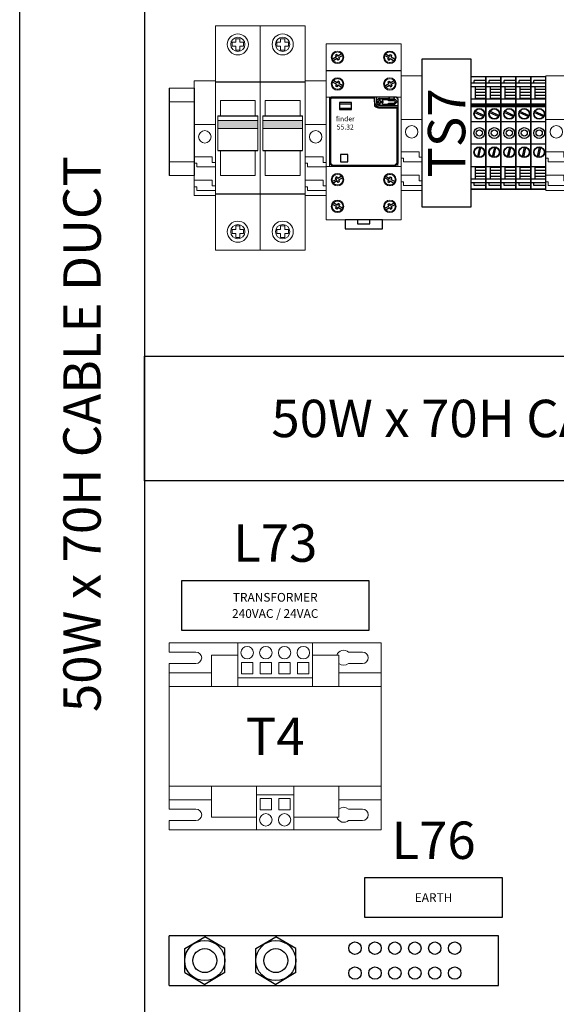
# Model space of a CAD drawing. Units: millimetres. Extents: x 0 to 6296, y 0 to 4056.
# Drawn here: x 1626 to 2056, y 2717 to 3507 of the extents above; entities that cross this region are included whole.
import ezdxf
from ezdxf.enums import TextEntityAlignment as Align

# ---------------------------------------------------------------- set-up
doc = ezdxf.new("R2010")
doc.units = ezdxf.units.MM
doc.header["$LTSCALE"] = 20
doc.header["$MEASUREMENT"] = 0
doc.set_wipeout_variables(frame=1)
for name, color, linetype in [('Cubicle GA', 2, 'Continuous'), ('ELECT', 2, 'Continuous'), ('elect-18c', 8, 'Continuous'), ('F25CO', 7, 'Continuous'), ('TEXT-05', 1, 'Continuous'), ('TEXT25', 7, 'Continuous')]:
    doc.layers.add(name, color=color, linetype=linetype)
doc.styles.add('Arial', font='arial.ttf')
doc.styles.add('ARIAL NARROW', font='ARIALN.TTF')
doc.styles.get("Standard").update_dxf_attribs({"font": 'arial.ttf'})

# ---------------------------------------------------------------- blocks, each defined once
blk = doc.blocks.new('MOTOR STARTER COMPARTMENT EARTH BAR')
for p, q in [((5.2, 125.75), (0.4, 117.75)), ((5.2, 125.75), (14.8, 125.75)), ((14.8, 125.75), (19.6, 117.75)), ((5.2, 109.75), (0.4, 117.75)), ((14.8, 109.75), (19.6, 117.75)), ((5.2, 109.75), (14.8, 109.75)), ((5.2, 97.25), (0.4, 89.25)), ((5.2, 97.25), (14.8, 97.25)), ((14.8, 97.25), (19.6, 89.25)), ((5.2, 81.25), (0.4, 89.25)), ((14.8, 81.25), (19.6, 89.25)), ((5.2, 81.25), (14.8, 81.25))]:
    blk.add_line(p, q)
for centre, radius in [((10, 117.75), 8.04), ((10, 117.75), 4.8), ((10, 89.25), 8.04), ((10, 89.25), 4.8)]:
    blk.add_circle(centre, radius)
at = {"layer": 'F25CO'}
for p, q in [((0, 132), (20, 132)), ((0, 0), (20, 0))]:
    blk.add_line(p, q, dxfattribs=at)
for points in [[(0, 132), (0, 0)], [(20, 0), (20, 132)]]:
    blk.add_lwpolyline(points, dxfattribs=at)
for centre in [(5, 57.5), (15, 57.5), (5, 49.5), (15, 49.5), (5, 41.5), (15, 41.5), (5, 33.5), (15, 33.5), (5, 25.5), (15, 25.5), (5, 17.5), (15, 17.5)]:
    blk.add_circle(centre, 2.5, dxfattribs=at)
blk = doc.blocks.new('*U115')
at = {"color": 2, "linetype": 'Continuous', "lineweight": 0, "extrusion": (-1.22465e-16, -1, 0)}
for p, q in [((10, 0), (0, 0)), ((0, -5.5), (10, -5.5)), ((10, -29.5), (0, -29.5)), ((10, -35), (0, -35))]:
    blk.add_line(p, q, dxfattribs=at)
at = {"color": 2, "linetype": 'Continuous', "ltscale": 10}
for p, q in [((0, 0), (0, -35)), ((10, 0), (10, -35))]:
    blk.add_line(p, q, dxfattribs=at)
blk = doc.blocks.new('SP TRANSFORMER TYPE001')
at = {"color": 0, "linetype": 'Continuous', "lineweight": 0, "extrusion": (0, 1, 0)}
for p, q in [((0, -3.7), (0, 0)), ((0, 0), (27.5, 0)), ((27.5, 0), (57.5, 0)), ((27.5, 0), (27.5, -14)), ((57.5, -14), (57.5, 0)), ((57.5, 0), (85, 0)), ((85, 0), (85, -12)), ((0, -3.7), (10.7, -3.7)), ((71.926, -3.7), (77.5, -3.7)), ((17, -17.5), (17, -5)), ((17, -5), (27.5, -5)), ((57.5, -5), (68, -5)), ((68, -17.5), (68, -5)), ((10.7, -8.3), (0, -8.3)), ((0, -12), (0, -8.3)), ((29, -7.95), (29, -12.5)), ((33.5, -7.95), (29, -7.95)), ((33.5, -12.5), (33.5, -7.95)), ((36.5, -7.95), (36.5, -12.5)), ((41, -7.95), (36.5, -7.95)), ((41, -12.5), (41, -7.95)), ((44, -7.95), (44, -12.5)), ((48.5, -7.95), (44, -7.95)), ((48.5, -12.5), (48.5, -7.95)), ((51.5, -7.95), (51.5, -12.5)), ((56, -7.95), (51.5, -7.95)), ((56, -12.5), (56, -7.95)), ((77.5, -8.3), (71.926, -8.3)), ((0, -12), (17, -12)), ((0, -17.5), (0, -12)), ((27.5, -14), (57.5, -14)), ((27.5, -14), (27.5, -17.5)), ((29, -12.5), (33.5, -12.5)), ((36.5, -12.5), (41, -12.5)), ((44, -12.5), (48.5, -12.5)), ((51.5, -12.5), (56, -12.5)), ((57.5, -17.5), (57.5, -14)), ((68, -12), (85, -12)), ((85, -12), (85, -17.5)), ((0, -17.5), (27.5, -17.5)), ((0, -57.5), (0, -17.5)), ((27.5, -17.5), (57.5, -17.5)), ((57.5, -17.5), (85, -17.5)), ((85, -57.5), (85, -17.5)), ((0, -57.5), (35, -57.5)), ((0, -63), (0, -57.5)), ((17, -70), (17, -57.5)), ((35, -57.5), (50, -57.5)), ((35, -61), (35, -57.5)), ((50, -57.5), (85, -57.5)), ((50, -57.5), (50, -61)), ((68, -70), (68, -57.5)), ((85, -57.5), (85, -63)), ((0, -63), (17, -63)), ((0, -66.7), (0, -63)), ((35, -75), (35, -61)), ((35, -61), (50, -61)), ((36.5, -67.05), (36.5, -62.5)), ((36.5, -62.5), (41, -62.5)), ((41, -62.5), (41, -67.05)), ((44, -67.05), (44, -62.5)), ((44, -62.5), (48.5, -62.5)), ((48.5, -62.5), (48.5, -67.05)), ((50, -61), (50, -75)), ((68, -63), (85, -63)), ((85, -63), (85, -75)), ((0, -66.7), (10.7, -66.7)), ((41, -67.05), (36.5, -67.05)), ((48.5, -67.05), (44, -67.05)), ((71.926, -66.7), (77.5, -66.7)), ((17, -70), (35, -70)), ((50, -70), (68, -70)), ((10.7, -71.3), (0, -71.3)), ((0, -75), (0, -71.3)), ((0, -75), (35, -75)), ((35, -75), (50, -75)), ((50, -75), (85, -75)), ((77.5, -71.3), (71.926, -71.3))]:
    blk.add_line(p, q, dxfattribs=at)
at = {"color": 0, "linetype": 'Continuous', "lineweight": 0}
for centre in [(31.25, -3.975), (38.75, -3.975), (46.25, -3.975), (53.75, -3.975)]:
    blk.add_circle(centre, 2.5, dxfattribs=at)
at = {"color": 0, "linetype": 'Continuous', "lineweight": 0, "extrusion": (0, 0, -1)}
for centre in [(-38.75, -71.025), (-46.25, -71.025)]:
    blk.add_circle(centre, 2.5, dxfattribs=at)
for centre, radius, start, end in [((-10.7, -6), 2.3, 90, 270), ((-70, -6), 3, 19.47122, 129.94451), ((-77.5, -6), 2.3, 90, 270), ((-70, -6), 3, 230.05549, 311.81031), ((-10.7, -69), 2.3, 90, 270), ((-70, -69), 3, 48.18969, 129.94451), ((-77.5, -69), 2.3, 90, 270), ((-70, -69), 3, 230.05549, 340.52878)]:
    blk.add_arc(centre, radius, start, end, dxfattribs=at)
at = {"layer": 'TEXT25'}
blk.add_attdef('TXX', text='', height=15, dxfattribs=at).set_placement((42.5, -37.5), align=Align.MIDDLE_CENTER)
blk = doc.blocks.new('SP TERMINAL STOPPER')
at = {"color": 0, "linetype": 'Continuous', "lineweight": 0, "extrusion": (0, 1, 0)}
for p, q in [((0, 0), (0, -17.5)), ((0, 0), (8.5, 0)), ((8.5, 0), (8.5, -0.75)), ((8.5, -0.75), (8.5, -45.25)), ((0, -17.5), (8.5, -17.5)), ((0, -17.5), (0, -30.5)), ((0, -30.5), (7.25, -30.5)), ((0, -33.12), (0, -30.5)), ((7.25, -30.5), (7.25, -32.73)), ((1, -33.12), (0, -33.12)), ((0, -33.12), (0, -39.93)), ((1, -34.57), (1, -33.12)), ((8.5, -34.57), (1, -34.57)), ((7.25, -32.73), (8.5, -32.73)), ((0, -39.93), (7.25, -39.93)), ((0, -42.55), (0, -39.93)), ((1, -42.55), (0, -42.55)), ((0, -42.55), (0, -46)), ((1, -44), (1, -42.55)), ((7.25, -39.93), (7.25, -42.16)), ((7.25, -42.16), (8.5, -42.16)), ((0, -46), (8.5, -46)), ((8.5, -44), (1, -44)), ((8.5, -45.25), (8.5, -46))]:
    blk.add_line(p, q, dxfattribs=at)
at = {"color": 0, "linetype": 'Continuous', "lineweight": 0, "extrusion": (0, 0, -1)}
blk.add_circle((-4.25, -22.5), 2.5, dxfattribs=at)
blk = doc.blocks.new('KS7A0S1 - screw for earth terminal')
blk.add_lwpolyline([(-2.86, 1.65), (-2.94, 1.49), (-3.01, 1.36), (-3.06, 1.25), (-3.11, 1.11), (-3.16, 0.96), (-3.2, 0.8), (-3.24, 0.62), (-3.27, 0.45), (-3.29, 0.26), (-3.3, 0.11), (-3.3, -0.1), (-3.29, -0.28), (-3.27, -0.41), (-3.24, -0.61), (-3.21, -0.77), (-3.16, -0.94), (-3.08, -1.19), (-2.98, -1.41), (-2.88, -1.61), (-2.81, -1.73), (-2.72, -1.87), (-2.61, -2.02), (-2.49, -2.16), (-2.33, -2.34), (-2.18, -2.48), (-2.03, -2.6), (-1.85, -2.73), (-1.65, -2.86), (-1.45, -2.97), (-1.31, -3.03), (-1.17, -3.08), (-1.05, -3.13), (-0.9, -3.18), (-0.72, -3.22), (-0.57, -3.25), (-0.45, -3.27), (-0.3, -3.29), (-0.16, -3.3), (0, -3.3), (0.13, -3.3), (0.32, -3.28), (0.49, -3.26), (0.67, -3.23), (0.8, -3.2), (0.95, -3.16), (1.14, -3.1), (1.3, -3.03), (1.54, -2.92), (1.7, -2.83), (1.88, -2.71), (2.11, -2.54), (2.25, -2.41), (2.42, -2.24), (2.53, -2.12), (2.62, -2), (2.69, -1.91), (2.77, -1.8), (2.84, -1.69), (2.86, -1.65), (2.93, -1.51), (3, -1.37), (3.06, -1.24), (3.1, -1.13), (3.16, -0.95), (3.2, -0.82), (3.22, -0.71), (3.24, -0.61), (3.26, -0.51), (3.28, -0.39), (3.29, -0.26), (3.3, -0.14), (3.3, 0.01), (3.3, 0.13), (3.29, 0.24), (3.28, 0.4), (3.25, 0.55), (3.22, 0.72), (3.18, 0.88), (3.14, 1.01), (3.11, 1.12), (3.04, 1.28), (2.98, 1.41), (2.91, 1.55), (2.86, 1.64), (2.79, 1.76), (2.73, 1.85), (2.64, 1.97), (2.57, 2.08), (2.48, 2.18), (2.38, 2.28), (2.28, 2.38), (2.15, 2.51), (2.04, 2.59), (1.93, 2.67), (1.79, 2.77), (1.65, 2.86), (1.45, 2.97), (1.31, 3.03), (1.17, 3.09), (1.07, 3.12), (0.9, 3.18), (0.76, 3.21), (0.61, 3.24), (0.4, 3.28), (0.3, 3.29), (0.16, 3.3), (0.01, 3.3), (-0.13, 3.3), (-0.28, 3.29), (-0.4, 3.28), (-0.55, 3.25), (-0.73, 3.22), (-0.88, 3.18), (-1.04, 3.13), (-1.21, 3.07), (-1.35, 3.01), (-1.5, 2.94), (-1.64, 2.86), (-1.77, 2.78), (-1.9, 2.7), (-2.07, 2.57), (-2.2, 2.46), (-2.31, 2.36), (-2.41, 2.25), (-2.51, 2.14), (-2.59, 2.04), (-2.69, 1.91), (-2.78, 1.78)], close=True)
blk.add_circle((0, 0), 3.3)
blk.add_wipeout([(-2.86, 1.65), (-2.94, 1.49), (-3.01, 1.36), (-3.06, 1.25), (-3.11, 1.11), (-3.16, 0.96), (-3.2, 0.8), (-3.24, 0.62), (-3.27, 0.45), (-3.29, 0.26), (-3.3, 0.11), (-3.3, -0.1), (-3.29, -0.28), (-3.27, -0.41), (-3.24, -0.61), (-3.21, -0.77), (-3.16, -0.94), (-3.08, -1.19), (-2.98, -1.41), (-2.88, -1.61), (-2.81, -1.73), (-2.72, -1.87), (-2.61, -2.02), (-2.49, -2.16), (-2.33, -2.34), (-2.18, -2.48), (-2.03, -2.6), (-1.85, -2.73), (-1.65, -2.86), (-1.45, -2.97), (-1.31, -3.03), (-1.17, -3.08), (-1.05, -3.13), (-0.9, -3.18), (-0.72, -3.22), (-0.57, -3.25), (-0.45, -3.27), (-0.3, -3.29), (-0.16, -3.3), (0, -3.3), (0.13, -3.3), (0.32, -3.28), (0.49, -3.26), (0.67, -3.23), (0.8, -3.2), (0.95, -3.16), (1.14, -3.1), (1.3, -3.03), (1.54, -2.92), (1.7, -2.83), (1.88, -2.71), (2.11, -2.54), (2.25, -2.41), (2.42, -2.24), (2.53, -2.12), (2.62, -2), (2.69, -1.91), (2.77, -1.8), (2.84, -1.69), (2.86, -1.65), (2.93, -1.51), (3, -1.37), (3.06, -1.24), (3.1, -1.13), (3.16, -0.95), (3.2, -0.82), (3.22, -0.71), (3.24, -0.61), (3.26, -0.51), (3.28, -0.39), (3.29, -0.26), (3.3, -0.14), (3.3, 0.01), (3.3, 0.13), (3.29, 0.24), (3.28, 0.4), (3.25, 0.55), (3.22, 0.72), (3.18, 0.88), (3.14, 1.01), (3.11, 1.12), (3.04, 1.28), (2.98, 1.41), (2.91, 1.55), (2.86, 1.64), (2.79, 1.76), (2.73, 1.85), (2.64, 1.97), (2.57, 2.08), (2.48, 2.18), (2.38, 2.28), (2.28, 2.38), (2.15, 2.51), (2.04, 2.59), (1.93, 2.67), (1.79, 2.77), (1.65, 2.86), (1.45, 2.97), (1.31, 3.03), (1.17, 3.09), (1.07, 3.12), (0.9, 3.18), (0.76, 3.21), (0.61, 3.24), (0.4, 3.28), (0.3, 3.29), (0.16, 3.3), (0.01, 3.3), (-0.13, 3.3), (-0.28, 3.29), (-0.4, 3.28), (-0.55, 3.25), (-0.73, 3.22), (-0.88, 3.18), (-1.04, 3.13), (-1.21, 3.07), (-1.35, 3.01), (-1.5, 2.94), (-1.64, 2.86), (-1.77, 2.78), (-1.9, 2.7), (-2.07, 2.57), (-2.2, 2.46), (-2.31, 2.36), (-2.41, 2.25), (-2.51, 2.14), (-2.59, 2.04), (-2.69, 1.91), (-2.78, 1.78)])
for p, q in [((-3.11, 1.1), (-0.82, -0.22)), ((-2.51, 2.14), (-0.22, 0.82)), ((-0.22, 0.82), (0.41, 1.9)), ((0.41, 1.9), (1.44, 1.3)), ((0.82, 0.22), (1.44, 1.3)), ((0.82, 0.22), (3.11, -1.1)), ((-1.44, -1.3), (-0.82, -0.22)), ((-1.44, -1.3), (-0.41, -1.9)), ((-0.41, -1.9), (0.22, -0.82)), ((0.22, -0.82), (2.51, -2.14))]:
    blk.add_line(p, q)
blk = doc.blocks.new('FINDER 55.32 RELAY + 94.74 BASE')
at = {"color": 7, "linetype": 'Continuous', "lineweight": 0, "extrusion": (0, 1, 0)}
for p, q in [((0, 0), (0, -7.7)), ((30, 0), (0, 0)), ((0, -7.7), (0, 0)), ((30, -60.46), (30, 0)), ((0, -7.7), (0, -21.4)), ((0, -21.4), (0, -7.7)), ((0, -21.4), (0, -49.1)), ((30, -21.4), (0, -21.4)), ((0, -49.1), (0, -21.4)), ((28.7, -21.4), (1.3, -21.4)), ((1.3, -49.1), (1.3, -21.4)), ((28.7, -21.4), (28.7, -49.1)), ((0, -49.1), (0, -62.8)), ((30, -49.1), (0, -49.1)), ((0, -62.8), (0, -49.1)), ((28.7, -49.1), (1.3, -49.1)), ((0, -62.8), (0, -70.5)), ((0, -70.5), (0, -62.8)), ((30, -69.36), (30, -60.46)), ((30, -70.5), (0, -70.5)), ((30, -69.36), (30, -70.5))]:
    blk.add_line(p, q, dxfattribs=at)
at = {"color": 7, "linetype": 'Continuous', "ltscale": 10}
blk.add_line((0, -10.7), (30, -10.7), dxfattribs=at)
at = {"color": 7, "ltscale": 5}
for p, q in [((1.31, -21.98), (1.89, -21.4)), ((1.31, -21.98), (1.31, -47.94)), ((1.66, -22.12), (2.03, -21.75)), ((1.66, -22.12), (1.66, -47.8)), ((28.11, -21.4), (1.89, -21.4)), ((19.34, -21.75), (2.03, -21.75)), ((19.34, -23.21), (19.34, -21.4)), ((19.34, -23.21), (19.34, -24.82)), ((19.99, -21.4), (19.99, -23.21)), ((20.46, -23.43), (20.46, -22.99)), ((20.46, -22.99), (21.22, -22.99)), ((20.46, -23.43), (21.22, -23.43)), ((21.22, -22.99), (21.22, -22.23)), ((21.22, -22.23), (21.66, -22.23)), ((21.22, -24.19), (21.22, -23.43)), ((21.44, -21.85), (24.72, -21.85)), ((21.66, -22.99), (21.66, -22.23)), ((21.66, -22.99), (22.42, -22.99)), ((21.66, -23.43), (22.42, -23.43)), ((21.66, -24.19), (21.66, -23.43)), ((22.42, -22.99), (22.42, -23.43)), ((22.47, -22.32), (24.57, -22.32)), ((24.57, -22.32), (25.08, -22.68)), ((24.72, -21.85), (25.23, -22.21)), ((25.08, -22.68), (27.27, -22.68)), ((25.23, -22.21), (27.47, -22.21)), ((27.27, -22.68), (27.77, -23.21)), ((27.27, -23.74), (27.77, -23.21)), ((27.47, -22.21), (28.42, -23.21)), ((27.47, -24.22), (28.42, -23.21)), ((27.96, -21.4), (28.69, -22.12)), ((28.69, -21.98), (28.69, -47.94)), ((21.66, -24.19), (21.22, -24.19)), ((21.44, -24.57), (24.72, -24.57)), ((21.44, -24.66), (28.69, -24.66)), ((21.44, -25.31), (28.69, -25.31)), ((21.44, -25.62), (28.69, -25.62)), ((22.47, -24.1), (24.57, -24.1)), ((24.57, -24.1), (25.08, -23.74)), ((24.72, -24.57), (25.23, -24.22)), ((25.08, -23.74), (27.27, -23.74)), ((25.23, -24.22), (27.47, -24.22)), ((28.34, -25.62), (28.34, -47.8)), ((2.47, -49.1), (1.31, -47.94)), ((2.61, -48.75), (1.66, -47.8)), ((27.53, -49.1), (2.47, -49.1)), ((27.39, -48.75), (2.61, -48.75)), ((27.39, -48.75), (28.34, -47.8)), ((27.53, -49.1), (28.69, -47.94))]:
    blk.add_line(p, q, dxfattribs=at)
for points in [[(5.28, -26.35), (10.08, -26.35), (10.08, -23.55), (5.28, -23.55)], [(25.28, -22.05), (27.09, -22.05), (27.46, -21.4), (24.92, -21.4)], [(5.28, -25.75), (10.08, -25.75), (10.08, -24.15), (5.28, -24.15)], [(5.66, -47.35), (8.66, -47.35), (8.66, -44.35), (5.66, -44.35)], [(7.5, -74.2), (22.5, -74.2), (22.5, -70.5), (7.5, -70.5)], [(12.5, -72.1), (17.5, -72.1), (17.5, -70.5), (12.5, -70.5)]]:
    blk.add_lwpolyline(points, close=True, dxfattribs=at)
at = {"color": 7, "linetype": 'Continuous', "lineweight": 0, "extrusion": (0, 0, -1)}
for centre in [(-4.5, -5.35), (-25.5, -5.35), (-4.5, -16.05), (-25.5, -16.05), (-4.5, -54.45), (-25.5, -54.45), (-4.5, -65.15), (-25.5, -65.15)]:
    blk.add_circle(centre, 2.5, dxfattribs=at)
at = {"color": 7, "ltscale": 5}
for centre in [(4.5, -5.35), (25.5, -5.35), (4.5, -16.05), (25.5, -16.05), (4.5, -54.45), (25.5, -54.45), (4.5, -65.15), (25.5, -65.15)]:
    blk.add_circle(centre, 2.08, dxfattribs=at)
for centre, radius, start, end in [((21.44, -23.21), 2.1, 180, 270), ((21.44, -23.21), 1.45, 180, 270), ((21.44, -23.21), 1.36, 90, 270), ((21.44, -23.21), 1.36, 319.2066, 40.7934), ((19.52, -24.82), 0.181, 180, 234.3792), ((21.44, -22.14), 3.48, 234.3792, 270)]:
    blk.add_arc(centre, radius, start, end, dxfattribs=at)
at = {"color": 7, "ltscale": 5, "insert": (7.6, -31.69), "char_height": 2, "width": 25.2342, "attachment_point": 5}
blk.add_mtext('{\\Fnhp3098b|c0;finder\\P55.32}', dxfattribs=at)
at = {"layer": 'elect-18c', "color": 7, "yscale": 0.5833333333331818, "zscale": 0.5833333333331818}
for p, xscale in [((4.5, -5.35), -0.5833333333331818), ((25.5, -5.35), 0.5833333333331818), ((4.5, -54.45), -0.5833333333331818), ((25.5, -54.45), 0.5833333333331818)]:
    blk.add_blockref('KS7A0S1 - screw for earth terminal', p, dxfattribs=dict(at, xscale=xscale))
at = {"layer": 'elect-18c', "color": 7, "yscale": 0.5833333333331818, "zscale": 0.5833333333331818, "rotation": 180}
for p, xscale in [((4.5, -16.05), 0.5833333333331818), ((25.5, -16.05), -0.5833333333331818), ((4.5, -65.15), 0.5833333333331818), ((25.5, -65.15), -0.5833333333331818)]:
    blk.add_blockref('KS7A0S1 - screw for earth terminal', p, dxfattribs=dict(at, xscale=xscale))
blk = doc.blocks.new('1P CB FULL')
at = {"linetype": 'Continuous', "ltscale": 10}
h = blk.add_hatch(color=252, dxfattribs=at)
h.dxf.hatch_style = 1
edge = h.paths.add_edge_path()
edge.add_spline(control_points=[(1, -37.9), (1, -39.56), (1, -41.21)], knot_values=[0, 0, 0, 1, 1, 1], weights=[1, 1, 1], degree=2, periodic=0)
edge.add_line((1, -41.21), (17, -41.21))
edge.add_line((17, -41.21), (17, -37.9))
edge.add_line((17, -37.9), (1, -37.9))
at = {"color": 7, "linetype": 'Continuous', "lineweight": 0, "extrusion": (1, -1.83697e-16, 0)}
for p, q in [((0, -90), (0, 0)), ((0, 0), (18, 0)), ((18, -90), (18, 0)), ((18, 0), (18, -90)), ((18, -90), (18, 0)), ((1, -37.9), (17, -37.9)), ((2, -36.01), (16, -36.01)), ((17, -36.01), (17, -37.9)), ((17, -37.9), (17, -41.21)), ((1, -41.21), (17, -41.21)), ((2, -49.93), (16, -49.93)), ((0, -90), (18, -90))]:
    blk.add_line(p, q, dxfattribs=at)
at = {"color": 7, "linetype": 'Continuous', "lineweight": 0, "extrusion": (0, 1, 0)}
for p, q in [((6.71, -8.07), (6.71, -6.57)), ((6.71, -6.57), (8.15, -6.57)), ((8.15, -6.57), (8.15, -5.13)), ((8.15, -5.13), (9.85, -5.13)), ((9.85, -5.13), (9.85, -6.57)), ((9.85, -6.57), (11.29, -6.57)), ((11.29, -6.57), (11.29, -8.07)), ((8.15, -8.07), (6.71, -8.07)), ((8.15, -9.7), (8.15, -8.07)), ((9.85, -9.7), (8.15, -9.7)), ((11.29, -8.07), (9.85, -8.07)), ((9.85, -8.07), (9.85, -9.7)), ((6.71, -83.21), (6.71, -81.7)), ((6.71, -81.7), (8.15, -81.7)), ((8.15, -81.7), (8.15, -80.26)), ((8.15, -80.26), (9.85, -80.26)), ((9.85, -80.26), (9.85, -81.7)), ((9.85, -81.7), (11.29, -81.7)), ((11.29, -81.7), (11.29, -83.21)), ((8.15, -83.21), (6.71, -83.21)), ((8.15, -84.84), (8.15, -83.21)), ((9.85, -84.84), (8.15, -84.84)), ((11.29, -83.21), (9.85, -83.21)), ((9.85, -83.21), (9.85, -84.84))]:
    blk.add_line(p, q, dxfattribs=at)
at = {"color": 7, "linetype": 'Continuous', "ltscale": 10}
for p, q in [((18, -22.5), (0, -22.5)), ((1, -36.01), (17, -36.01)), ((1, -49.93), (17, -49.93)), ((18, -67.5), (0, -67.5))]:
    blk.add_line(p, q, dxfattribs=at)
at = {"color": 7, "linetype": 'Continuous', "lineweight": 0}
for points in [[(16, -36.01), (16, -29.97), (2, -29.97), (2, -36.01)], [(2, -49.93), (2, -59.97), (16, -59.97), (16, -49.93)]]:
    blk.add_lwpolyline(points, dxfattribs=at)
at = {"color": 7, "linetype": 'Continuous', "lineweight": 0, "extrusion": (0, 0, -1)}
for centre in [(-9, -7.42), (-9, -82.55)]:
    blk.add_circle(centre, 4.23, dxfattribs=at)
at = {"color": 7, "linetype": 'Continuous', "lineweight": 0}
for centre in [(9, -7.42), (9, -82.55)]:
    blk.add_circle(centre, 2.86, dxfattribs=at)
for points in [[(1, -37.9), (1, -36.95), (1, -36.01)], [(1, -41.21), (1, -39.56), (1, -37.9)]]:
    blk.add_open_spline(points, degree=2, dxfattribs=at)
blk.add_rational_spline([(1, -49.93), (1, -49.85), (1, -46.65), (1, -43.46), (1, -41.21)], [1, 0.82588979876, 1, 0.82588979876, 1], degree=2, knots=[4, 4, 4, 5.198036, 5.198036, 6.396071, 6.396071, 6.396071], dxfattribs=at)
blk.add_open_spline([(17, -41.21), (17, -41.45), (17, -41.72), (17, -42.31), (17, -42.63), (17, -43.58), (17, -44.22), (17, -45.54), (17, -46.19), (17, -47.39), (17, -47.92), (17, -48.85), (17, -49.23), (17, -49.76), (17, -49.91), (17, -49.93)], degree=3, knots=[-11.958373, -11.958373, -11.958373, -11.958373, -10.882676, -10.882676, -9.76007, -9.76007, -7.795571, -7.795571, -5.819361, -5.819361, -3.933421, -3.933421, -1.975165, -1.975165, 0, 0, 0, 0], dxfattribs=at)
blk = doc.blocks.new('SAK2.5 Terminal')
at = {"layer": 'ELECT', "color": 7, "linetype": 'Continuous'}
for p, q in [((6, 22.52), (0, 22.52)), ((6, 19.98), (0, 19.98)), ((6, 21.07), (1.3, 21.07)), ((1.3, 19.98), (1.3, 21.07)), ((6, 18.48), (0, 18.48)), ((1.8, 13.55), (1.8, 18.48)), ((6, 17.42), (1.8, 17.42)), ((6, 16.21), (1.8, 16.21)), ((6, 13.55), (0, 13.55)), ((6, 15.02), (1.8, 15.02)), ((6, 13.83), (1.8, 13.83)), ((6, 11.54), (0, 11.54)), ((6, 11.04), (0, 11.04)), ((6, 10.54), (0, 10.54)), ((1.47, 8.31), (5.07, 6.63)), ((1.68, 8.77), (5.28, 7.09)), ((6, 4.5), (0, 4.5)), ((6, -4.5), (0, -4.5)), ((2.71, -9.59), (3.55, -5.71)), ((3.2, -9.69), (4.04, -5.81)), ((6, -13.55), (0, -13.55)), ((1.8, -18.48), (1.8, -13.55)), ((6, -13.83), (1.8, -13.83)), ((6, -15.02), (1.8, -15.02)), ((6, -18.48), (0, -18.48)), ((6, -16.21), (1.8, -16.21)), ((6, -17.42), (1.8, -17.42)), ((6, -19.98), (0, -19.98)), ((6, -22.52), (0, -22.52)), ((1.3, -21.07), (1.3, -19.98)), ((6, -21.07), (1.3, -21.07))]:
    blk.add_line(p, q, dxfattribs=at)
blk.add_lwpolyline([(0, 22.52), (0, -22.52), (6, -22.52), (6, 22.52)], close=True, dxfattribs=at)
for centre, radius in [((3.38, 7.7), 2.17), ((3.38, 7.7), 2), ((3.38, 0), 2.17), ((3.38, 0), 1.25), ((3.38, -7.7), 2.17), ((3.38, -7.7), 2)]:
    blk.add_circle(centre, radius, dxfattribs=at)
blk = doc.blocks.new('SS MIXER DOOR & GEAR TRAY 01.09.22')
at = {"color": 7}
blk.add_lwpolyline([(1980, -1122.5), (1130, -1122.5), (1130, 22.5), (1980, 22.5)], close=True, dxfattribs=at)
at = {"color": 7, "linetype": 'Continuous', "ltscale": 10}
blk.add_lwpolyline([(1130, 22.5), (1230, 22.5), (1230, -1122.5), (1130, -1122.5)], close=True, dxfattribs=at)
at = {"color": 7, "linetype": 'Continuous', "ltscale": 20}
blk.add_lwpolyline([(1453, -368), (1453, -249), (1492, -249), (1492, -368)], close=True, dxfattribs=at)
at = {"layer": 'Cubicle GA', "color": 7, "ltscale": 10}
for p, q in [((1230, -487.5), (1880, -487.5)), ((1230, -587.5), (1230, -487.5)), ((1880, -587.5), (1230, -587.5))]:
    blk.add_line(p, q, dxfattribs=at)
at = {"color": 7, "linetype": 'Continuous', "xscale": 2, "yscale": 2, "zscale": 2}
for name, p in [('1P CB FULL', (1287, -222.54)), ('1P CB FULL', (1323, -222.54)), ('SP TERMINAL STOPPER', (1270, -266.54)), ('SP TERMINAL STOPPER', (1436, -262.5)), ('SP TERMINAL STOPPER', (1552, -262.5))]:
    blk.add_blockref(name, p, dxfattribs=at)
at = {"xscale": 2, "yscale": 2, "zscale": 2}
for p in [(1492, -308.5), (1504, -308.5), (1516, -308.5), (1528, -308.5), (1540, -308.5)]:
    blk.add_blockref('SAK2.5 Terminal', p, dxfattribs=at)
at = {"color": 2, "linetype": 'Continuous', "xscale": 2, "yscale": 2, "zscale": 2}
blk.add_blockref('*U115', (1250, -272.5), dxfattribs=at)
at = {"color": 7, "linetype": 'Continuous', "xscale": 2, "yscale": 2, "zscale": 2}
blk.add_blockref('SP TRANSFORMER TYPE001', (1250, -717.5), dxfattribs=at).add_auto_attribs({'TXX': 'T4'})
at = {"linetype": 'Continuous', "xscale": 2, "yscale": 2, "zscale": 2, "rotation": 90}
blk.add_blockref('MOTOR STARTER COMPARTMENT EARTH BAR', (1514, -992.5), dxfattribs=at)
at = {"layer": 'TEXT-05', "color": 7, "style": 'ARIAL NARROW'}
blk.add_text('TS7', height=30, rotation=90, dxfattribs=at).set_placement((1472.5, -308.5), align=Align.MIDDLE_CENTER)
at = {"color": 7, "linetype": 'Continuous', "xscale": 2, "yscale": 2, "zscale": 2}
blk.add_blockref('FINDER 55.32 RELAY + 94.74 BASE', (1376, -237), dxfattribs=at)
blk.add_blockref('SP TERMINAL STOPPER', (1359, -266.54), dxfattribs=at)
blk = doc.blocks.new('LABEL L58')
blk.add_lwpolyline([(0, 0), (75, 0), (75, -20), (0, -20)], close=True)
at = {"layer": 'TEXT25'}
for tag, height, p in [('LABEL', 15, (37.5, 15)), ('TAG001', 3.5, (37.5, -6.75)), ('TAG002', 3.5, (37.5, -13.25))]:
    blk.add_attdef(tag, text='', height=height, dxfattribs=at).set_placement(p, align=Align.MIDDLE_CENTER)
blk = doc.blocks.new('LABEL L59 REVISED')
blk.add_lwpolyline([(0, 0), (55, 0), (55, -16), (0, -16)], close=True)
at = {"layer": 'TEXT25'}
for tag, height, p in [('LABEL', 15, (27.5, 15)), ('TAG001', 3.5, (27.5, -8))]:
    blk.add_attdef(tag, text='', height=height, dxfattribs=at).set_placement(p, align=Align.MIDDLE_CENTER)

msp = doc.modelspace()

# ---------------------------------------------------------------- block references
at = {"color": 7, "linetype": 'Continuous'}
msp.add_blockref('SS MIXER DOOR & GEAR TRAY 01.09.22', (495.9, 3724.13), dxfattribs=at)

# ---------------------------------------------------------------- next in the draw order: block references
at = {"color": 1, "linetype": 'Continuous', "xscale": 2, "yscale": 2, "zscale": 2}
for name, p, values in [('LABEL L58', (1755.9, 3056.63), {'LABEL': 'L73', 'TAG001': 'TRANSFORMER', 'TAG002': '240VAC / 24VAC'}), ('LABEL L59 REVISED', (1902.9, 2818.22), {'LABEL': 'L76', 'TAG001': 'EARTH'})]:
    msp.add_blockref(name, p, dxfattribs=at).add_auto_attribs(values)

# ---------------------------------------------------------------- next in the draw order: texts
at = {"layer": 'TEXT-05', "color": 7, "style": 'Arial'}
for rotation, p in [(90, (1675.9, 3174.13)), (360, (2050.9, 3186.63))]:
    msp.add_text('50W x 70H CABLE DUCT', height=30, rotation=rotation, dxfattribs=at).set_placement(p, align=Align.MIDDLE_CENTER)

doc.saveas('drawing.dxf')
